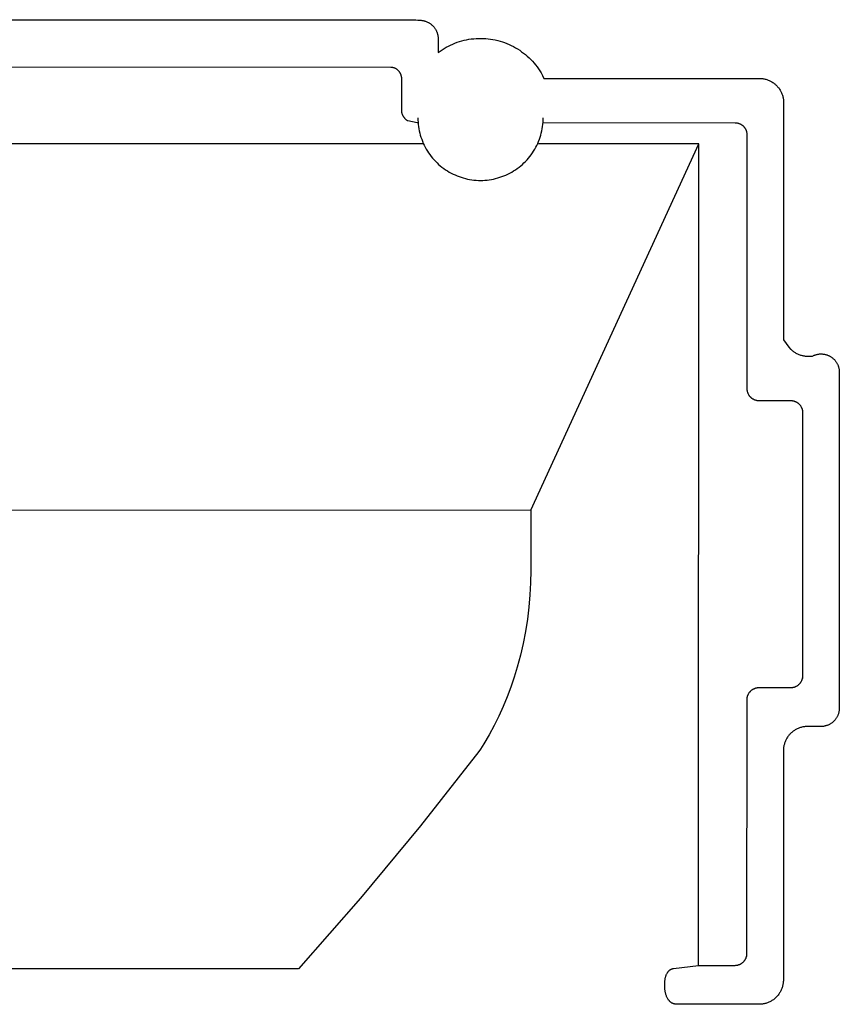
# Model space of a CAD drawing. Units: millimetres. Extents: x -787 to 769, y -368 to 537.
# Drawn here: x -730 to -696, y 415 to 455 of the extents above; entities that cross this region are included whole.
import ezdxf

# ---------------------------------------------------------------- set-up
doc = ezdxf.new("R2010")
doc.units = ezdxf.units.MM
doc.header["$MEASUREMENT"] = 0
doc.layers.add('Make2D$visible$lines', color=7, linetype='Continuous', true_color=0x000000)

msp = doc.modelspace()

# ---------------------------------------------------------------- linework, layer by layer
at = {"layer": 'Make2D$visible$lines', "color": 7, "true_color": 0xffffff}
for p, q in [((-746.238, 455.273), (-713.738, 455.263)), ((-713.738, 455.263), (-713.657, 455.262)), ((-713.657, 455.262), (-713.576, 455.259)), ((-713.576, 455.259), (-713.496, 455.253)), ((-713.496, 455.253), (-713.468, 455.252)), ((-713.468, 455.252), (-713.441, 455.249)), ((-713.441, 455.249), (-713.413, 455.246)), ((-713.413, 455.246), (-713.386, 455.241)), ((-713.386, 455.241), (-713.359, 455.236)), ((-713.359, 455.236), (-713.332, 455.23)), ((-713.332, 455.23), (-713.306, 455.223)), ((-713.306, 455.223), (-713.279, 455.215)), ((-713.279, 455.215), (-713.253, 455.207)), ((-713.253, 455.207), (-713.227, 455.197)), ((-713.227, 455.197), (-713.202, 455.187)), ((-713.202, 455.187), (-713.177, 455.175)), ((-713.177, 455.175), (-713.152, 455.163)), ((-713.152, 455.163), (-713.13, 455.152)), ((-713.13, 455.152), (-713.108, 455.139)), ((-713.108, 455.139), (-713.087, 455.126)), ((-713.087, 455.126), (-713.066, 455.112)), ((-713.066, 455.112), (-713.046, 455.098)), ((-713.046, 455.098), (-713.026, 455.083)), ((-713.026, 455.083), (-713.006, 455.067)), ((-713.006, 455.067), (-712.987, 455.051)), ((-712.987, 455.051), (-712.969, 455.034)), ((-712.969, 455.034), (-712.951, 455.016)), ((-712.951, 455.016), (-712.934, 454.998)), ((-712.934, 454.998), (-712.918, 454.979)), ((-712.918, 454.979), (-712.902, 454.96)), ((-712.902, 454.96), (-712.886, 454.94)), ((-712.886, 454.94), (-712.872, 454.919)), ((-712.872, 454.919), (-712.858, 454.898)), ((-712.858, 454.898), (-712.844, 454.877)), ((-712.844, 454.877), (-712.832, 454.855)), ((-712.832, 454.855), (-712.82, 454.832)), ((-712.82, 454.832), (-712.809, 454.81)), ((-712.809, 454.81), (-712.798, 454.787)), ((-712.798, 454.787), (-712.789, 454.763)), ((-712.789, 454.763), (-712.78, 454.739)), ((-712.78, 454.739), (-712.772, 454.715)), ((-712.772, 454.715), (-712.765, 454.691)), ((-712.765, 454.691), (-712.759, 454.666)), ((-712.759, 454.666), (-712.753, 454.642)), ((-712.753, 454.642), (-712.748, 454.617)), ((-712.748, 454.617), (-712.745, 454.592)), ((-712.745, 454.592), (-712.742, 454.567)), ((-712.742, 454.567), (-712.739, 454.541)), ((-712.739, 454.541), (-712.738, 454.516)), ((-712.738, 454.516), (-712.738, 454.491)), ((-712.738, 454.491), (-712.738, 453.918)), ((-711.95, 454.339), (-711.855, 454.371)), ((-711.855, 454.371), (-711.76, 454.399)), ((-711.76, 454.399), (-711.663, 454.423)), ((-711.663, 454.423), (-711.566, 454.445)), ((-711.566, 454.445), (-711.468, 454.463)), ((-711.468, 454.463), (-711.369, 454.478)), ((-711.369, 454.478), (-711.27, 454.489)), ((-711.27, 454.489), (-711.171, 454.497)), ((-711.171, 454.497), (-711.071, 454.501)), ((-711.071, 454.501), (-710.971, 454.502)), ((-710.971, 454.502), (-710.872, 454.5)), ((-710.872, 454.5), (-710.772, 454.494)), ((-710.772, 454.494), (-710.673, 454.485)), ((-710.673, 454.485), (-710.574, 454.472)), ((-710.574, 454.472), (-710.476, 454.456)), ((-710.476, 454.456), (-710.378, 454.437)), ((-710.378, 454.437), (-710.281, 454.414)), ((-710.281, 454.414), (-710.185, 454.388)), ((-710.185, 454.388), (-710.089, 454.359)), ((-710.089, 454.359), (-709.995, 454.326)), ((-712.738, 453.918), (-712.657, 453.976)), ((-712.657, 453.976), (-712.575, 454.032)), ((-712.575, 454.032), (-712.49, 454.085)), ((-712.49, 454.085), (-712.404, 454.135)), ((-712.404, 454.135), (-712.316, 454.182)), ((-712.316, 454.182), (-712.227, 454.226)), ((-712.227, 454.226), (-712.136, 454.267)), ((-712.136, 454.267), (-712.043, 454.305)), ((-712.043, 454.305), (-711.95, 454.339)), ((-709.995, 454.326), (-709.902, 454.29)), ((-709.902, 454.29), (-709.81, 454.252)), ((-709.81, 454.252), (-709.72, 454.209)), ((-709.72, 454.209), (-709.631, 454.164)), ((-709.631, 454.164), (-709.544, 454.116)), ((-709.544, 454.116), (-709.458, 454.065)), ((-709.458, 454.065), (-709.374, 454.011)), ((-709.374, 454.011), (-709.293, 453.954)), ((-709.293, 453.954), (-709.213, 453.894)), ((-709.213, 453.894), (-709.135, 453.832)), ((-709.135, 453.832), (-709.059, 453.767)), ((-709.059, 453.767), (-708.986, 453.699)), ((-708.986, 453.699), (-708.915, 453.629)), ((-708.915, 453.629), (-708.847, 453.557)), ((-708.847, 453.557), (-708.781, 453.482)), ((-714.692, 453.306), (-745.285, 453.316)), ((-714.677, 453.306), (-714.692, 453.306)), ((-714.662, 453.305), (-714.677, 453.306)), ((-714.647, 453.304), (-714.662, 453.305)), ((-714.632, 453.302), (-714.647, 453.304)), ((-714.617, 453.3), (-714.632, 453.302)), ((-714.602, 453.297), (-714.617, 453.3)), ((-714.588, 453.294), (-714.602, 453.297)), ((-714.573, 453.29), (-714.588, 453.294)), ((-714.559, 453.286), (-714.573, 453.29)), ((-714.544, 453.281), (-714.559, 453.286)), ((-714.53, 453.275), (-714.544, 453.281)), ((-714.516, 453.27), (-714.53, 453.275)), ((-714.501, 453.262), (-714.516, 453.27)), ((-714.487, 453.255), (-714.501, 453.262)), ((-714.472, 453.246), (-714.487, 453.255)), ((-714.458, 453.238), (-714.472, 453.246)), ((-714.444, 453.228), (-714.458, 453.238)), ((-714.431, 453.219), (-714.444, 453.228)), ((-714.418, 453.209), (-714.431, 453.219)), ((-714.405, 453.198), (-714.418, 453.209)), ((-714.393, 453.187), (-714.405, 453.198)), ((-714.381, 453.175), (-714.393, 453.187)), ((-714.369, 453.164), (-714.381, 453.175)), ((-714.358, 453.151), (-714.369, 453.164)), ((-714.347, 453.139), (-714.358, 453.151)), ((-714.337, 453.126), (-714.347, 453.139)), ((-714.327, 453.112), (-714.337, 453.126)), ((-708.781, 453.482), (-708.717, 453.405)), ((-708.717, 453.405), (-708.657, 453.326)), ((-708.657, 453.326), (-708.599, 453.245)), ((-708.599, 453.245), (-708.544, 453.162)), ((-708.544, 453.162), (-708.492, 453.077)), ((-714.318, 453.099), (-714.327, 453.112)), ((-714.309, 453.084), (-714.318, 453.099)), ((-714.3, 453.07), (-714.309, 453.084)), ((-714.292, 453.056), (-714.3, 453.07)), ((-714.285, 453.041), (-714.292, 453.056)), ((-714.278, 453.026), (-714.285, 453.041)), ((-714.272, 453.01), (-714.278, 453.026)), ((-714.266, 452.995), (-714.272, 453.01)), ((-714.261, 452.979), (-714.266, 452.995)), ((-714.256, 452.963), (-714.261, 452.979)), ((-714.252, 452.947), (-714.256, 452.963)), ((-714.248, 452.931), (-714.252, 452.947)), ((-714.245, 452.914), (-714.248, 452.931)), ((-714.242, 452.898), (-714.245, 452.914)), ((-714.24, 452.882), (-714.242, 452.898)), ((-714.239, 452.865), (-714.24, 452.882)), ((-714.238, 452.848), (-714.239, 452.865)), ((-714.239, 451.537), (-714.238, 452.832)), ((-714.238, 452.832), (-714.238, 452.848)), ((-708.492, 453.077), (-708.432, 452.966)), ((-708.432, 452.966), (-708.375, 452.854)), ((-708.375, 452.854), (-699.488, 452.851)), ((-699.488, 452.851), (-699.454, 452.85)), ((-699.454, 452.85), (-699.42, 452.849)), ((-699.42, 452.849), (-699.386, 452.846)), ((-699.386, 452.846), (-699.352, 452.842)), ((-699.352, 452.842), (-699.318, 452.836)), ((-699.318, 452.836), (-699.285, 452.83)), ((-699.285, 452.83), (-699.252, 452.823)), ((-699.252, 452.823), (-699.219, 452.814)), ((-699.219, 452.814), (-699.186, 452.804)), ((-699.186, 452.804), (-699.154, 452.793)), ((-699.154, 452.793), (-699.122, 452.781)), ((-699.122, 452.781), (-699.09, 452.768)), ((-699.09, 452.768), (-699.059, 452.754)), ((-699.059, 452.754), (-699.028, 452.739)), ((-699.028, 452.739), (-698.998, 452.723)), ((-698.998, 452.723), (-698.969, 452.706)), ((-698.969, 452.706), (-698.94, 452.688)), ((-698.94, 452.688), (-698.912, 452.669)), ((-698.912, 452.669), (-698.884, 452.648)), ((-698.884, 452.648), (-698.857, 452.627)), ((-698.857, 452.627), (-698.831, 452.605)), ((-698.831, 452.605), (-698.806, 452.583)), ((-698.806, 452.583), (-698.781, 452.559)), ((-698.781, 452.559), (-698.758, 452.535)), ((-698.758, 452.535), (-698.735, 452.509)), ((-698.735, 452.509), (-698.713, 452.483)), ((-698.713, 452.483), (-698.692, 452.457)), ((-698.692, 452.457), (-698.671, 452.429)), ((-698.671, 452.429), (-698.652, 452.401)), ((-698.652, 452.401), (-698.634, 452.372)), ((-698.634, 452.372), (-698.617, 452.343)), ((-698.617, 452.343), (-698.601, 452.313)), ((-698.601, 452.313), (-698.585, 452.283)), ((-698.585, 452.283), (-698.571, 452.252)), ((-698.571, 452.252), (-698.558, 452.22)), ((-698.558, 452.22), (-698.546, 452.188)), ((-698.546, 452.188), (-698.535, 452.156)), ((-698.535, 452.156), (-698.526, 452.123)), ((-698.526, 452.123), (-698.517, 452.091)), ((-698.517, 452.091), (-698.509, 452.057)), ((-698.509, 452.057), (-698.503, 452.024)), ((-698.503, 452.024), (-698.498, 451.99)), ((-698.498, 451.99), (-698.494, 451.956)), ((-698.494, 451.956), (-698.491, 451.923)), ((-698.491, 451.923), (-698.489, 451.889)), ((-714.238, 451.52), (-714.239, 451.537)), ((-714.237, 451.503), (-714.238, 451.52)), ((-714.236, 451.485), (-714.237, 451.503)), ((-698.489, 451.855), (-698.491, 442.068)), ((-698.489, 451.889), (-698.489, 451.855)), ((-714.234, 451.468), (-714.236, 451.485)), ((-714.231, 451.451), (-714.234, 451.468)), ((-714.228, 451.435), (-714.231, 451.451)), ((-714.224, 451.418), (-714.228, 451.435)), ((-714.22, 451.401), (-714.224, 451.418)), ((-714.215, 451.385), (-714.22, 451.401)), ((-714.21, 451.369), (-714.215, 451.385)), ((-714.204, 451.353), (-714.21, 451.369)), ((-714.197, 451.337), (-714.204, 451.353)), ((-714.19, 451.321), (-714.197, 451.337)), ((-714.182, 451.306), (-714.19, 451.321)), ((-714.174, 451.291), (-714.182, 451.306)), ((-714.166, 451.276), (-714.174, 451.291)), ((-714.156, 451.261), (-714.166, 451.276)), ((-714.147, 451.247), (-714.156, 451.261)), ((-714.137, 451.233), (-714.147, 451.247)), ((-714.126, 451.22), (-714.137, 451.233)), ((-714.115, 451.207), (-714.126, 451.22)), ((-714.104, 451.194), (-714.115, 451.207)), ((-714.092, 451.182), (-714.104, 451.194)), ((-714.079, 451.17), (-714.092, 451.182)), ((-714.067, 451.158), (-714.079, 451.17)), ((-714.054, 451.147), (-714.067, 451.158)), ((-714.04, 451.136), (-714.054, 451.147)), ((-714.026, 451.126), (-714.04, 451.136)), ((-714.012, 451.117), (-714.026, 451.126)), ((-713.998, 451.107), (-714.012, 451.117)), ((-713.983, 451.099), (-713.998, 451.107)), ((-713.595, 451.016), (-713.983, 451.099)), ((-713.574, 451.222), (-713.572, 451.132)), ((-713.572, 451.132), (-713.567, 451.042)), ((-708.41, 451.041), (-708.405, 451.131)), ((-708.405, 451.131), (-708.403, 451.221)), ((-713.565, 451.014), (-713.595, 451.016)), ((-713.567, 451.042), (-713.559, 450.953)), ((-713.559, 450.953), (-713.548, 450.863)), ((-713.548, 450.863), (-713.533, 450.774)), ((-713.533, 450.774), (-713.516, 450.686)), ((-713.516, 450.686), (-713.495, 450.598)), ((-708.462, 450.685), (-708.444, 450.773)), ((-708.444, 450.773), (-708.43, 450.862)), ((-708.43, 450.862), (-708.418, 450.951)), ((-708.418, 450.951), (-708.41, 451.041)), ((-700.485, 451.011), (-708.412, 451.015)), ((-700.468, 451.011), (-700.485, 451.011)), ((-700.451, 451.01), (-700.468, 451.011)), ((-700.434, 451.008), (-700.451, 451.01)), ((-700.417, 451.006), (-700.434, 451.008)), ((-700.401, 451.004), (-700.417, 451.006)), ((-700.384, 451), (-700.401, 451.004)), ((-700.367, 450.997), (-700.384, 451)), ((-700.351, 450.992), (-700.367, 450.997)), ((-700.335, 450.988), (-700.351, 450.992)), ((-700.319, 450.982), (-700.335, 450.988)), ((-700.303, 450.976), (-700.319, 450.982)), ((-700.287, 450.97), (-700.303, 450.976)), ((-700.272, 450.963), (-700.287, 450.97)), ((-700.257, 450.955), (-700.272, 450.963)), ((-700.242, 450.947), (-700.257, 450.955)), ((-700.227, 450.939), (-700.242, 450.947)), ((-700.213, 450.93), (-700.227, 450.939)), ((-700.199, 450.92), (-700.213, 450.93)), ((-700.185, 450.91), (-700.199, 450.92)), ((-700.172, 450.899), (-700.185, 450.91)), ((-700.159, 450.889), (-700.172, 450.899)), ((-700.146, 450.877), (-700.159, 450.889)), ((-700.134, 450.865), (-700.146, 450.877)), ((-700.122, 450.853), (-700.134, 450.865)), ((-700.111, 450.841), (-700.122, 450.853)), ((-700.1, 450.828), (-700.111, 450.841)), ((-700.09, 450.814), (-700.1, 450.828)), ((-700.08, 450.801), (-700.09, 450.814)), ((-700.07, 450.787), (-700.08, 450.801)), ((-700.061, 450.772), (-700.07, 450.787)), ((-700.052, 450.758), (-700.061, 450.772)), ((-700.044, 450.743), (-700.052, 450.758)), ((-700.037, 450.728), (-700.044, 450.743)), ((-700.03, 450.712), (-700.037, 450.728)), ((-700.023, 450.697), (-700.03, 450.712)), ((-700.017, 450.681), (-700.023, 450.697)), ((-713.495, 450.598), (-713.472, 450.512)), ((-713.472, 450.512), (-713.445, 450.426)), ((-713.445, 450.426), (-713.416, 450.341)), ((-713.416, 450.341), (-713.383, 450.257)), ((-708.595, 450.255), (-708.562, 450.339)), ((-708.562, 450.339), (-708.532, 450.424)), ((-708.532, 450.424), (-708.506, 450.51)), ((-708.506, 450.51), (-708.482, 450.597)), ((-708.482, 450.597), (-708.462, 450.685)), ((-700.012, 450.665), (-700.017, 450.681)), ((-700.007, 450.648), (-700.012, 450.665)), ((-700.003, 450.632), (-700.007, 450.648)), ((-699.999, 450.615), (-700.003, 450.632)), ((-699.996, 450.599), (-699.999, 450.615)), ((-699.993, 450.582), (-699.996, 450.599)), ((-699.991, 450.565), (-699.993, 450.582)), ((-699.992, 440.054), (-699.989, 450.515)), ((-699.99, 450.548), (-699.991, 450.565)), ((-699.989, 450.531), (-699.99, 450.548)), ((-699.989, 450.515), (-699.989, 450.531)), ((-713.345, 450.151), (-746.633, 450.161)), ((-713.383, 450.257), (-713.348, 450.174)), ((-713.348, 450.174), (-713.31, 450.092)), ((-713.31, 450.092), (-713.269, 450.012)), ((-713.269, 450.012), (-713.225, 449.934)), ((-713.225, 449.934), (-713.178, 449.857)), ((-708.914, 435.051), (-701.989, 450.148)), ((-708.8, 449.855), (-708.753, 449.932)), ((-708.753, 449.932), (-708.709, 450.011)), ((-708.709, 450.011), (-708.668, 450.091)), ((-708.668, 450.091), (-708.63, 450.172)), ((-708.567, 450.15), (-708.641, 450.145)), ((-708.63, 450.172), (-708.595, 450.255)), ((-701.989, 450.148), (-708.567, 450.15)), ((-701.999, 416.277), (-701.989, 450.148)), ((-713.178, 449.857), (-713.129, 449.781)), ((-713.129, 449.781), (-713.077, 449.707)), ((-713.077, 449.707), (-713.023, 449.636)), ((-713.023, 449.636), (-712.966, 449.566)), ((-712.966, 449.566), (-712.907, 449.498)), ((-712.907, 449.498), (-712.845, 449.432)), ((-709.133, 449.431), (-709.071, 449.497)), ((-709.071, 449.497), (-709.012, 449.565)), ((-709.012, 449.565), (-708.955, 449.634)), ((-708.955, 449.634), (-708.901, 449.706)), ((-708.901, 449.706), (-708.849, 449.78)), ((-708.849, 449.78), (-708.8, 449.855)), ((-712.845, 449.432), (-712.782, 449.369)), ((-712.782, 449.369), (-712.716, 449.307)), ((-712.716, 449.307), (-712.648, 449.248)), ((-712.648, 449.248), (-712.578, 449.192)), ((-712.578, 449.192), (-712.506, 449.138)), ((-712.506, 449.138), (-712.432, 449.086)), ((-712.432, 449.086), (-712.356, 449.037)), ((-709.622, 449.036), (-709.547, 449.085)), ((-709.547, 449.085), (-709.473, 449.137)), ((-709.473, 449.137), (-709.401, 449.191)), ((-709.401, 449.191), (-709.331, 449.247)), ((-709.331, 449.247), (-709.263, 449.306)), ((-709.263, 449.306), (-709.197, 449.368)), ((-709.197, 449.368), (-709.133, 449.431)), ((-712.356, 449.037), (-712.279, 448.991)), ((-712.279, 448.991), (-712.2, 448.947)), ((-712.2, 448.947), (-712.12, 448.907)), ((-712.12, 448.907), (-712.038, 448.869)), ((-712.038, 448.869), (-711.956, 448.834)), ((-711.956, 448.834), (-711.872, 448.801)), ((-711.872, 448.801), (-711.786, 448.772)), ((-711.786, 448.772), (-711.7, 448.746)), ((-711.7, 448.746), (-711.613, 448.723)), ((-711.613, 448.723), (-711.526, 448.702)), ((-711.526, 448.702), (-711.437, 448.685)), ((-711.437, 448.685), (-711.348, 448.671)), ((-711.348, 448.671), (-711.259, 448.66)), ((-711.259, 448.66), (-711.169, 448.652)), ((-710.809, 448.652), (-710.72, 448.66)), ((-710.72, 448.66), (-710.63, 448.671)), ((-710.63, 448.671), (-710.542, 448.685)), ((-710.542, 448.685), (-710.453, 448.702)), ((-710.453, 448.702), (-710.365, 448.722)), ((-710.365, 448.722), (-710.278, 448.745)), ((-710.278, 448.745), (-710.192, 448.772)), ((-710.192, 448.772), (-710.107, 448.801)), ((-710.107, 448.801), (-710.023, 448.833)), ((-710.023, 448.833), (-709.94, 448.868)), ((-709.94, 448.868), (-709.859, 448.906)), ((-709.859, 448.906), (-709.778, 448.947)), ((-709.778, 448.947), (-709.699, 448.99)), ((-709.699, 448.99), (-709.622, 449.036)), ((-711.169, 448.652), (-711.079, 448.648)), ((-711.079, 448.648), (-710.989, 448.646)), ((-710.989, 448.646), (-710.899, 448.647)), ((-710.899, 448.647), (-710.809, 448.652)), ((-698.491, 442.068), (-698.268, 441.765)), ((-698.268, 441.765), (-698.199, 441.691)), ((-698.199, 441.691), (-698.174, 441.667)), ((-698.174, 441.667), (-698.149, 441.644)), ((-698.149, 441.644), (-698.123, 441.622)), ((-698.123, 441.622), (-698.096, 441.601)), ((-698.096, 441.601), (-698.068, 441.581)), ((-698.068, 441.581), (-698.04, 441.562)), ((-698.04, 441.562), (-698.011, 441.544)), ((-698.011, 441.544), (-697.982, 441.527)), ((-697.982, 441.527), (-697.952, 441.51)), ((-697.952, 441.51), (-697.921, 441.495)), ((-697.921, 441.495), (-697.89, 441.481)), ((-697.89, 441.481), (-697.858, 441.468)), ((-697.858, 441.468), (-697.826, 441.456)), ((-697.826, 441.456), (-697.794, 441.445)), ((-697.794, 441.445), (-697.761, 441.436)), ((-697.761, 441.436), (-697.728, 441.427)), ((-697.728, 441.427), (-697.695, 441.419)), ((-697.695, 441.419), (-697.662, 441.413)), ((-697.662, 441.413), (-697.628, 441.408)), ((-697.628, 441.408), (-697.594, 441.404)), ((-697.594, 441.404), (-697.56, 441.401)), ((-697.56, 441.401), (-697.526, 441.399)), ((-697.526, 441.399), (-697.492, 441.399)), ((-697.492, 441.399), (-697.3, 441.398)), ((-697.3, 441.398), (-697.277, 441.41)), ((-697.277, 441.41), (-697.254, 441.422)), ((-697.254, 441.422), (-697.23, 441.432)), ((-697.23, 441.432), (-697.206, 441.441)), ((-697.206, 441.441), (-697.181, 441.45)), ((-697.181, 441.45), (-697.157, 441.458)), ((-697.157, 441.458), (-697.132, 441.465)), ((-697.132, 441.465), (-697.107, 441.471)), ((-697.107, 441.471), (-697.081, 441.476)), ((-697.081, 441.476), (-697.056, 441.48)), ((-697.056, 441.48), (-697.03, 441.484)), ((-697.03, 441.484), (-697.005, 441.487)), ((-697.005, 441.487), (-696.979, 441.488)), ((-696.979, 441.488), (-696.953, 441.489)), ((-696.953, 441.489), (-696.927, 441.489)), ((-696.927, 441.489), (-696.901, 441.488)), ((-696.901, 441.488), (-696.875, 441.486)), ((-696.875, 441.486), (-696.85, 441.483)), ((-696.85, 441.483), (-696.824, 441.48)), ((-696.824, 441.48), (-696.799, 441.475)), ((-696.799, 441.475), (-696.773, 441.47)), ((-696.773, 441.47), (-696.748, 441.464)), ((-696.748, 441.464), (-696.723, 441.457)), ((-696.723, 441.457), (-696.699, 441.449)), ((-696.699, 441.449), (-696.675, 441.44)), ((-696.675, 441.44), (-696.651, 441.43)), ((-696.651, 441.43), (-696.627, 441.42)), ((-696.627, 441.42), (-696.604, 441.408)), ((-696.604, 441.408), (-696.581, 441.396)), ((-696.581, 441.396), (-696.558, 441.383)), ((-696.558, 441.383), (-696.536, 441.37)), ((-696.536, 441.37), (-696.515, 441.355)), ((-696.515, 441.355), (-696.494, 441.34)), ((-696.494, 441.34), (-696.473, 441.325)), ((-696.473, 441.325), (-696.453, 441.308)), ((-696.453, 441.308), (-696.434, 441.291)), ((-696.434, 441.291), (-696.415, 441.273)), ((-696.415, 441.273), (-696.397, 441.255)), ((-696.397, 441.255), (-696.38, 441.236)), ((-696.38, 441.236), (-696.363, 441.216)), ((-696.363, 441.216), (-696.347, 441.196)), ((-696.347, 441.196), (-696.332, 441.175)), ((-696.332, 441.175), (-696.317, 441.154)), ((-696.317, 441.154), (-696.303, 441.132)), ((-696.303, 441.132), (-696.29, 441.109)), ((-696.29, 441.109), (-696.278, 441.087)), ((-696.278, 441.087), (-696.266, 441.064)), ((-696.266, 441.064), (-696.255, 441.04)), ((-696.255, 441.04), (-696.245, 441.016)), ((-696.245, 441.016), (-696.236, 440.992)), ((-696.236, 440.992), (-696.228, 440.968)), ((-696.228, 440.968), (-696.22, 440.943)), ((-696.22, 440.943), (-696.214, 440.918)), ((-696.214, 440.918), (-696.208, 440.893)), ((-696.208, 440.893), (-696.203, 440.867)), ((-696.203, 440.867), (-696.199, 440.842)), ((-696.199, 440.842), (-696.196, 440.816)), ((-696.196, 440.816), (-696.194, 440.79)), ((-696.192, 440.739), (-696.196, 426.876)), ((-696.194, 440.79), (-696.192, 440.764)), ((-696.192, 440.764), (-696.192, 440.739)), ((-699.992, 440.037), (-699.992, 440.054)), ((-699.991, 440.02), (-699.992, 440.037)), ((-699.989, 440.003), (-699.991, 440.02)), ((-699.987, 439.986), (-699.989, 440.003)), ((-699.985, 439.97), (-699.987, 439.986)), ((-699.982, 439.953), (-699.985, 439.97)), ((-699.978, 439.936), (-699.982, 439.953)), ((-699.974, 439.92), (-699.978, 439.936)), ((-699.969, 439.903), (-699.974, 439.92)), ((-699.963, 439.887), (-699.969, 439.903)), ((-699.957, 439.871), (-699.963, 439.887)), ((-699.951, 439.855), (-699.957, 439.871)), ((-699.944, 439.84), (-699.951, 439.855)), ((-699.936, 439.824), (-699.944, 439.84)), ((-699.928, 439.809), (-699.936, 439.824)), ((-699.919, 439.795), (-699.928, 439.809)), ((-699.91, 439.78), (-699.919, 439.795)), ((-699.901, 439.766), (-699.91, 439.78)), ((-699.891, 439.752), (-699.901, 439.766)), ((-699.88, 439.739), (-699.891, 439.752)), ((-699.869, 439.726), (-699.88, 439.739)), ((-699.858, 439.713), (-699.869, 439.726)), ((-699.846, 439.701), (-699.858, 439.713)), ((-699.833, 439.689), (-699.846, 439.701)), ((-699.821, 439.678), (-699.833, 439.689)), ((-699.808, 439.667), (-699.821, 439.678)), ((-699.794, 439.656), (-699.808, 439.667)), ((-699.781, 439.646), (-699.794, 439.656)), ((-699.766, 439.636), (-699.781, 439.646)), ((-699.752, 439.627), (-699.766, 439.636)), ((-699.737, 439.619), (-699.752, 439.627)), ((-699.722, 439.61), (-699.737, 439.619)), ((-699.707, 439.603), (-699.722, 439.61)), ((-699.691, 439.596), (-699.707, 439.603)), ((-699.676, 439.589), (-699.691, 439.596)), ((-699.66, 439.583), (-699.676, 439.589)), ((-699.643, 439.578), (-699.66, 439.583)), ((-699.627, 439.573), (-699.643, 439.578)), ((-699.611, 439.569), (-699.627, 439.573)), ((-699.594, 439.565), (-699.611, 439.569)), ((-699.577, 439.562), (-699.594, 439.565)), ((-699.56, 439.559), (-699.577, 439.562)), ((-699.543, 439.557), (-699.56, 439.559)), ((-699.526, 439.555), (-699.543, 439.557)), ((-699.509, 439.555), (-699.526, 439.555)), ((-699.492, 439.554), (-699.509, 439.555)), ((-698.188, 439.554), (-699.492, 439.554)), ((-698.171, 439.554), (-698.188, 439.554)), ((-698.154, 439.553), (-698.171, 439.554)), ((-698.138, 439.551), (-698.154, 439.553)), ((-698.121, 439.549), (-698.138, 439.551)), ((-698.104, 439.547), (-698.121, 439.549)), ((-698.087, 439.544), (-698.104, 439.547)), ((-698.071, 439.54), (-698.087, 439.544)), ((-698.054, 439.536), (-698.071, 439.54)), ((-698.038, 439.531), (-698.054, 439.536)), ((-698.022, 439.525), (-698.038, 439.531)), ((-698.006, 439.519), (-698.022, 439.525)), ((-697.991, 439.513), (-698.006, 439.519)), ((-697.975, 439.506), (-697.991, 439.513)), ((-697.96, 439.498), (-697.975, 439.506)), ((-697.945, 439.49), (-697.96, 439.498)), ((-697.931, 439.482), (-697.945, 439.49)), ((-697.916, 439.473), (-697.931, 439.482)), ((-697.902, 439.463), (-697.916, 439.473)), ((-697.889, 439.453), (-697.902, 439.463)), ((-697.875, 439.443), (-697.889, 439.453)), ((-697.862, 439.432), (-697.875, 439.443)), ((-697.85, 439.42), (-697.862, 439.432)), ((-697.838, 439.409), (-697.85, 439.42)), ((-697.826, 439.396), (-697.838, 439.409)), ((-697.814, 439.384), (-697.826, 439.396)), ((-697.803, 439.371), (-697.814, 439.384)), ((-697.793, 439.357), (-697.803, 439.371)), ((-697.783, 439.344), (-697.793, 439.357)), ((-697.773, 439.33), (-697.783, 439.344)), ((-697.764, 439.315), (-697.773, 439.33)), ((-697.756, 439.301), (-697.764, 439.315)), ((-697.748, 439.286), (-697.756, 439.301)), ((-697.74, 439.271), (-697.748, 439.286)), ((-697.733, 439.255), (-697.74, 439.271)), ((-697.727, 439.24), (-697.733, 439.255)), ((-697.721, 439.224), (-697.727, 439.24)), ((-697.716, 439.208), (-697.721, 439.224)), ((-697.711, 439.191), (-697.716, 439.208)), ((-697.706, 439.175), (-697.711, 439.191)), ((-697.703, 439.159), (-697.706, 439.175)), ((-697.7, 439.142), (-697.703, 439.159)), ((-697.697, 439.125), (-697.7, 439.142)), ((-697.695, 439.108), (-697.697, 439.125)), ((-697.696, 428.099), (-697.692, 439.058)), ((-697.693, 439.091), (-697.695, 439.108)), ((-697.693, 439.075), (-697.693, 439.091)), ((-697.692, 439.058), (-697.693, 439.075)), ((-751.073, 435.064), (-708.914, 435.051)), ((-708.914, 435.051), (-708.914, 432.561)), ((-708.914, 432.561), (-708.925, 432.056)), ((-708.925, 432.056), (-708.952, 431.552)), ((-708.952, 431.552), (-708.997, 431.049)), ((-708.997, 431.049), (-709.058, 430.549)), ((-709.058, 430.549), (-709.137, 430.05)), ((-709.137, 430.05), (-709.232, 429.554)), ((-709.232, 429.554), (-709.344, 429.062)), ((-709.344, 429.062), (-709.473, 428.574)), ((-709.473, 428.574), (-709.597, 428.16)), ((-709.597, 428.16), (-709.735, 427.751)), ((-697.787, 427.943), (-697.777, 427.958)), ((-697.777, 427.958), (-697.768, 427.972)), ((-697.768, 427.972), (-697.759, 427.987)), ((-697.759, 427.987), (-697.751, 428.002)), ((-697.751, 428.002), (-697.744, 428.018)), ((-697.744, 428.018), (-697.737, 428.033)), ((-697.737, 428.033), (-697.73, 428.049)), ((-697.73, 428.049), (-697.724, 428.065)), ((-697.724, 428.065), (-697.719, 428.081)), ((-697.719, 428.081), (-697.714, 428.098)), ((-697.714, 428.098), (-697.709, 428.114)), ((-697.709, 428.114), (-697.706, 428.131)), ((-697.706, 428.131), (-697.703, 428.148)), ((-697.703, 428.148), (-697.7, 428.165)), ((-697.7, 428.165), (-697.698, 428.182)), ((-709.735, 427.751), (-709.888, 427.346)), ((-699.894, 427.536), (-699.884, 427.549)), ((-699.884, 427.549), (-699.873, 427.562)), ((-699.873, 427.562), (-699.861, 427.575)), ((-699.861, 427.575), (-699.849, 427.587)), ((-699.849, 427.587), (-699.837, 427.599)), ((-699.837, 427.599), (-699.824, 427.61)), ((-699.824, 427.61), (-699.811, 427.621)), ((-699.811, 427.621), (-699.798, 427.632)), ((-699.798, 427.632), (-699.784, 427.642)), ((-699.784, 427.642), (-699.77, 427.651)), ((-699.77, 427.651), (-699.756, 427.66)), ((-699.756, 427.66), (-699.741, 427.669)), ((-699.741, 427.669), (-699.726, 427.677)), ((-699.726, 427.677), (-699.71, 427.684)), ((-699.71, 427.684), (-699.695, 427.691)), ((-699.695, 427.691), (-699.679, 427.698)), ((-699.679, 427.698), (-699.663, 427.704)), ((-699.663, 427.704), (-699.647, 427.709)), ((-699.647, 427.709), (-699.631, 427.714)), ((-699.631, 427.714), (-699.614, 427.718)), ((-699.614, 427.718), (-699.598, 427.722)), ((-699.598, 427.722), (-699.581, 427.725)), ((-699.581, 427.725), (-699.564, 427.728)), ((-699.564, 427.728), (-699.547, 427.73)), ((-699.547, 427.73), (-699.53, 427.731)), ((-699.53, 427.731), (-699.513, 427.732)), ((-699.513, 427.732), (-699.496, 427.733)), ((-699.496, 427.733), (-698.196, 427.732)), ((-698.196, 427.732), (-698.179, 427.732)), ((-698.179, 427.732), (-698.162, 427.733)), ((-698.162, 427.733), (-698.145, 427.735)), ((-698.145, 427.735), (-698.128, 427.737)), ((-698.128, 427.737), (-698.111, 427.739)), ((-698.111, 427.739), (-698.094, 427.743)), ((-698.094, 427.743), (-698.078, 427.746)), ((-698.078, 427.746), (-698.061, 427.751)), ((-698.061, 427.751), (-698.045, 427.755)), ((-698.045, 427.755), (-698.028, 427.761)), ((-698.028, 427.761), (-698.012, 427.767)), ((-698.012, 427.767), (-697.997, 427.773)), ((-697.997, 427.773), (-697.981, 427.78)), ((-697.981, 427.78), (-697.966, 427.788)), ((-697.966, 427.788), (-697.951, 427.796)), ((-697.951, 427.796), (-697.936, 427.805)), ((-697.936, 427.805), (-697.922, 427.814)), ((-697.922, 427.814), (-697.908, 427.823)), ((-697.908, 427.823), (-697.894, 427.833)), ((-697.894, 427.833), (-697.88, 427.844)), ((-697.88, 427.844), (-697.867, 427.855)), ((-697.867, 427.855), (-697.855, 427.866)), ((-697.855, 427.866), (-697.842, 427.878)), ((-697.842, 427.878), (-697.83, 427.89)), ((-697.83, 427.89), (-697.819, 427.903)), ((-697.819, 427.903), (-697.808, 427.916)), ((-697.808, 427.916), (-697.797, 427.93)), ((-697.797, 427.93), (-697.787, 427.943)), ((-709.888, 427.346), (-710.053, 426.947)), ((-699.999, 416.644), (-699.996, 427.235)), ((-699.996, 427.252), (-699.995, 427.269)), ((-699.996, 427.235), (-699.996, 427.252)), ((-699.995, 427.269), (-699.993, 427.286)), ((-699.993, 427.286), (-699.991, 427.303)), ((-699.991, 427.303), (-699.989, 427.319)), ((-699.989, 427.319), (-699.986, 427.336)), ((-699.986, 427.336), (-699.982, 427.353)), ((-699.982, 427.353), (-699.977, 427.369)), ((-699.977, 427.369), (-699.973, 427.385)), ((-699.973, 427.385), (-699.967, 427.402)), ((-699.967, 427.402), (-699.961, 427.417)), ((-699.961, 427.417), (-699.955, 427.433)), ((-699.955, 427.433), (-699.947, 427.449)), ((-699.947, 427.449), (-699.94, 427.464)), ((-699.94, 427.464), (-699.932, 427.479)), ((-699.932, 427.479), (-699.923, 427.494)), ((-699.923, 427.494), (-699.914, 427.508)), ((-699.914, 427.508), (-699.904, 427.522)), ((-699.904, 427.522), (-699.894, 427.536)), ((-710.053, 426.947), (-710.233, 426.553)), ((-696.207, 426.748), (-696.212, 426.723)), ((-696.203, 426.773), (-696.207, 426.748)), ((-696.2, 426.799), (-696.203, 426.773)), ((-696.198, 426.824), (-696.2, 426.799)), ((-696.197, 426.85), (-696.198, 426.824)), ((-696.196, 426.876), (-696.197, 426.85)), ((-710.233, 426.553), (-710.425, 426.166)), ((-696.434, 426.327), (-696.453, 426.31)), ((-696.416, 426.345), (-696.434, 426.327)), ((-696.398, 426.364), (-696.416, 426.345)), ((-696.381, 426.383), (-696.398, 426.364)), ((-696.364, 426.402), (-696.381, 426.383)), ((-696.349, 426.422), (-696.364, 426.402)), ((-696.333, 426.443), (-696.349, 426.422)), ((-696.319, 426.464), (-696.333, 426.443)), ((-696.305, 426.486), (-696.319, 426.464)), ((-696.292, 426.508), (-696.305, 426.486)), ((-696.28, 426.53), (-696.292, 426.508)), ((-696.269, 426.553), (-696.28, 426.53)), ((-696.258, 426.577), (-696.269, 426.553)), ((-696.248, 426.6), (-696.258, 426.577)), ((-696.239, 426.624), (-696.248, 426.6)), ((-696.231, 426.649), (-696.239, 426.624)), ((-696.224, 426.673), (-696.231, 426.649)), ((-696.217, 426.698), (-696.224, 426.673)), ((-696.212, 426.723), (-696.217, 426.698)), ((-710.425, 426.166), (-710.631, 425.786)), ((-698.1, 425.927), (-698.127, 425.906)), ((-698.073, 425.947), (-698.1, 425.927)), ((-698.044, 425.966), (-698.073, 425.947)), ((-698.015, 425.984), (-698.044, 425.966)), ((-697.986, 426.001), (-698.015, 425.984)), ((-697.956, 426.017), (-697.986, 426.001)), ((-697.925, 426.032), (-697.956, 426.017)), ((-697.894, 426.046), (-697.925, 426.032)), ((-697.863, 426.059), (-697.894, 426.046)), ((-697.831, 426.07), (-697.863, 426.059)), ((-697.798, 426.081), (-697.831, 426.07)), ((-697.766, 426.091), (-697.798, 426.081)), ((-697.733, 426.099), (-697.766, 426.091)), ((-697.699, 426.106), (-697.733, 426.099)), ((-697.666, 426.113), (-697.699, 426.106)), ((-697.632, 426.118), (-697.666, 426.113)), ((-697.598, 426.121), (-697.632, 426.118)), ((-697.564, 426.124), (-697.598, 426.121)), ((-697.53, 426.126), (-697.564, 426.124)), ((-697.496, 426.126), (-697.53, 426.126)), ((-696.946, 426.126), (-697.496, 426.126)), ((-696.921, 426.126), (-696.946, 426.126)), ((-696.895, 426.127), (-696.921, 426.126)), ((-696.87, 426.13), (-696.895, 426.127)), ((-696.844, 426.133), (-696.87, 426.13)), ((-696.819, 426.137), (-696.844, 426.133)), ((-696.794, 426.141), (-696.819, 426.137)), ((-696.769, 426.147), (-696.794, 426.141)), ((-696.744, 426.154), (-696.769, 426.147)), ((-696.719, 426.161), (-696.744, 426.154)), ((-696.695, 426.169), (-696.719, 426.161)), ((-696.671, 426.178), (-696.695, 426.169)), ((-696.647, 426.188), (-696.671, 426.178)), ((-696.624, 426.198), (-696.647, 426.188)), ((-696.601, 426.21), (-696.624, 426.198)), ((-696.579, 426.222), (-696.601, 426.21)), ((-696.557, 426.235), (-696.579, 426.222)), ((-696.535, 426.248), (-696.557, 426.235)), ((-696.514, 426.263), (-696.535, 426.248)), ((-696.493, 426.278), (-696.514, 426.263)), ((-696.473, 426.294), (-696.493, 426.278)), ((-696.453, 426.31), (-696.473, 426.294)), ((-710.631, 425.786), (-710.849, 425.413)), ((-698.414, 425.53), (-698.427, 425.499)), ((-698.399, 425.561), (-698.414, 425.53)), ((-698.384, 425.592), (-698.399, 425.561)), ((-698.368, 425.622), (-698.384, 425.592)), ((-698.351, 425.651), (-698.368, 425.622)), ((-698.332, 425.68), (-698.351, 425.651)), ((-698.313, 425.708), (-698.332, 425.68)), ((-698.293, 425.735), (-698.313, 425.708)), ((-698.272, 425.762), (-698.293, 425.735)), ((-698.25, 425.788), (-698.272, 425.762)), ((-698.227, 425.813), (-698.25, 425.788)), ((-698.203, 425.838), (-698.227, 425.813)), ((-698.179, 425.861), (-698.203, 425.838)), ((-698.153, 425.884), (-698.179, 425.861)), ((-698.127, 425.906), (-698.153, 425.884)), ((-710.99, 425.196), (-711.064, 425.09)), ((-710.918, 425.303), (-710.99, 425.196)), ((-710.849, 425.413), (-710.918, 425.303)), ((-698.497, 425.133), (-698.5, 415.669)), ((-698.496, 425.167), (-698.497, 425.133)), ((-698.494, 425.201), (-698.496, 425.167)), ((-698.491, 425.235), (-698.494, 425.201)), ((-698.487, 425.269), (-698.491, 425.235)), ((-698.482, 425.302), (-698.487, 425.269)), ((-698.476, 425.336), (-698.482, 425.302)), ((-698.468, 425.369), (-698.476, 425.336)), ((-698.459, 425.402), (-698.468, 425.369)), ((-698.45, 425.435), (-698.459, 425.402)), ((-698.439, 425.467), (-698.45, 425.435)), ((-698.427, 425.499), (-698.439, 425.467)), ((-711.064, 425.09), (-713.458, 422.033)), ((-713.458, 422.033), (-715.937, 419.044)), ((-715.937, 419.044), (-718.499, 416.127)), ((-700.04, 416.578), (-700.034, 416.593)), ((-700.034, 416.593), (-700.028, 416.61)), ((-700.028, 416.61), (-700.022, 416.626)), ((-700.022, 416.626), (-700.017, 416.642)), ((-700.017, 416.642), (-700.013, 416.659)), ((-700.013, 416.659), (-700.009, 416.676)), ((-700.009, 416.676), (-700.006, 416.693)), ((-700.006, 416.693), (-700.004, 416.71)), ((-700.004, 416.71), (-700.002, 416.727)), ((-703.037, 416.147), (-701.999, 416.277)), ((-701.999, 416.277), (-700.499, 416.277)), ((-700.499, 416.277), (-700.482, 416.277)), ((-700.482, 416.277), (-700.465, 416.278)), ((-700.465, 416.278), (-700.448, 416.279)), ((-700.448, 416.279), (-700.431, 416.281)), ((-700.431, 416.281), (-700.414, 416.284)), ((-700.414, 416.284), (-700.398, 416.287)), ((-700.398, 416.287), (-700.381, 416.291)), ((-700.381, 416.291), (-700.365, 416.295)), ((-700.365, 416.295), (-700.348, 416.3)), ((-700.348, 416.3), (-700.332, 416.305)), ((-700.332, 416.305), (-700.316, 416.311)), ((-700.316, 416.311), (-700.3, 416.318)), ((-700.3, 416.318), (-700.285, 416.325)), ((-700.285, 416.325), (-700.269, 416.332)), ((-700.269, 416.332), (-700.254, 416.34)), ((-700.254, 416.34), (-700.24, 416.349)), ((-700.24, 416.349), (-700.225, 416.358)), ((-700.225, 416.358), (-700.211, 416.368)), ((-700.211, 416.368), (-700.197, 416.378)), ((-700.197, 416.378), (-700.184, 416.388)), ((-700.184, 416.388), (-700.171, 416.399)), ((-700.171, 416.399), (-700.158, 416.411)), ((-700.158, 416.411), (-700.146, 416.422)), ((-700.146, 416.422), (-700.134, 416.435)), ((-700.134, 416.435), (-700.122, 416.448)), ((-700.122, 416.448), (-700.111, 416.461)), ((-700.111, 416.461), (-700.101, 416.474)), ((-700.101, 416.474), (-700.09, 416.488)), ((-700.09, 416.488), (-700.081, 416.502)), ((-700.081, 416.502), (-700.072, 416.517)), ((-700.072, 416.517), (-700.063, 416.531)), ((-700.063, 416.531), (-700.055, 416.547)), ((-700.055, 416.547), (-700.047, 416.562)), ((-700.047, 416.562), (-700.04, 416.578)), ((-718.499, 416.127), (-741.499, 416.134)), ((-703.37, 415.748), (-703.364, 415.772)), ((-703.364, 415.772), (-703.358, 415.795)), ((-703.358, 415.795), (-703.352, 415.818)), ((-703.352, 415.818), (-703.344, 415.84)), ((-703.344, 415.84), (-703.336, 415.863)), ((-703.336, 415.863), (-703.326, 415.885)), ((-703.326, 415.885), (-703.316, 415.907)), ((-703.316, 415.907), (-703.306, 415.928)), ((-703.306, 415.928), (-703.294, 415.949)), ((-703.294, 415.949), (-703.282, 415.97)), ((-703.282, 415.97), (-703.276, 415.98)), ((-703.276, 415.98), (-703.27, 415.991)), ((-703.27, 415.991), (-703.263, 416.001)), ((-703.263, 416.001), (-703.256, 416.01)), ((-703.256, 416.01), (-703.249, 416.02)), ((-703.249, 416.02), (-703.241, 416.029)), ((-703.241, 416.029), (-703.233, 416.038)), ((-703.233, 416.038), (-703.225, 416.047)), ((-703.225, 416.047), (-703.216, 416.055)), ((-703.216, 416.055), (-703.207, 416.063)), ((-703.207, 416.063), (-703.198, 416.071)), ((-703.198, 416.071), (-703.189, 416.078)), ((-703.189, 416.078), (-703.179, 416.086)), ((-703.179, 416.086), (-703.17, 416.092)), ((-703.17, 416.092), (-703.159, 416.099)), ((-703.159, 416.099), (-703.149, 416.105)), ((-703.149, 416.105), (-703.139, 416.111)), ((-703.139, 416.111), (-703.128, 416.116)), ((-703.128, 416.116), (-703.117, 416.122)), ((-703.117, 416.122), (-703.106, 416.126)), ((-703.106, 416.126), (-703.095, 416.131)), ((-703.095, 416.131), (-703.084, 416.135)), ((-703.084, 416.135), (-703.072, 416.138)), ((-703.072, 416.138), (-703.061, 416.141)), ((-703.061, 416.141), (-703.049, 416.144)), ((-703.049, 416.144), (-703.037, 416.147)), ((-703.384, 415.605), (-703.383, 415.629)), ((-703.384, 415.356), (-703.384, 415.605)), ((-703.383, 415.629), (-703.382, 415.653)), ((-703.382, 415.653), (-703.38, 415.677)), ((-703.38, 415.677), (-703.378, 415.701)), ((-703.378, 415.701), (-703.374, 415.725)), ((-703.374, 415.725), (-703.37, 415.748)), ((-698.539, 415.394), (-698.549, 415.36)), ((-698.529, 415.427), (-698.539, 415.394)), ((-698.522, 415.461), (-698.529, 415.427)), ((-698.515, 415.496), (-698.522, 415.461)), ((-698.509, 415.53), (-698.515, 415.496)), ((-698.505, 415.565), (-698.509, 415.53)), ((-698.502, 415.599), (-698.505, 415.565)), ((-698.5, 415.634), (-698.502, 415.599)), ((-698.5, 415.669), (-698.5, 415.634)), ((-703.384, 415.328), (-703.384, 415.356)), ((-703.383, 415.299), (-703.384, 415.328)), ((-703.382, 415.271), (-703.383, 415.299)), ((-703.379, 415.242), (-703.382, 415.271)), ((-703.376, 415.214), (-703.379, 415.242)), ((-703.371, 415.186), (-703.376, 415.214)), ((-703.366, 415.158), (-703.371, 415.186)), ((-703.36, 415.13), (-703.366, 415.158)), ((-703.353, 415.103), (-703.36, 415.13)), ((-703.344, 415.076), (-703.353, 415.103)), ((-703.335, 415.049), (-703.344, 415.076)), ((-703.325, 415.022), (-703.335, 415.049)), ((-703.315, 414.996), (-703.325, 415.022)), ((-703.303, 414.97), (-703.315, 414.996)), ((-703.29, 414.944), (-703.303, 414.97)), ((-698.781, 414.975), (-698.805, 414.95)), ((-698.757, 415.001), (-698.781, 414.975)), ((-698.734, 415.027), (-698.757, 415.001)), ((-698.712, 415.054), (-698.734, 415.027)), ((-698.691, 415.082), (-698.712, 415.054)), ((-698.671, 415.11), (-698.691, 415.082)), ((-698.652, 415.14), (-698.671, 415.11)), ((-698.634, 415.169), (-698.652, 415.14)), ((-698.617, 415.2), (-698.634, 415.169)), ((-698.601, 415.231), (-698.617, 415.2)), ((-698.586, 415.263), (-698.601, 415.231)), ((-698.573, 415.295), (-698.586, 415.263)), ((-698.56, 415.327), (-698.573, 415.295)), ((-698.549, 415.36), (-698.56, 415.327)), ((-703.277, 414.919), (-703.29, 414.944)), ((-703.263, 414.895), (-703.277, 414.919)), ((-703.248, 414.871), (-703.263, 414.895)), ((-703.232, 414.847), (-703.248, 414.871)), ((-703.224, 414.835), (-703.232, 414.847)), ((-703.215, 414.824), (-703.224, 414.835)), ((-703.206, 414.814), (-703.215, 414.824)), ((-703.197, 414.803), (-703.206, 414.814)), ((-703.187, 414.793), (-703.197, 414.803)), ((-703.177, 414.783), (-703.187, 414.793)), ((-703.166, 414.773), (-703.177, 414.783)), ((-703.156, 414.764), (-703.166, 414.773)), ((-703.145, 414.756), (-703.156, 414.764)), ((-703.133, 414.747), (-703.145, 414.756)), ((-703.122, 414.739), (-703.133, 414.747)), ((-703.11, 414.732), (-703.122, 414.739)), ((-703.098, 414.724), (-703.11, 414.732)), ((-703.085, 414.718), (-703.098, 414.724)), ((-703.073, 414.711), (-703.085, 414.718)), ((-703.06, 414.705), (-703.073, 414.711)), ((-703.047, 414.7), (-703.06, 414.705)), ((-703.034, 414.695), (-703.047, 414.7)), ((-703.021, 414.69), (-703.034, 414.695)), ((-703.007, 414.686), (-703.021, 414.69)), ((-702.994, 414.683), (-703.007, 414.686)), ((-702.98, 414.68), (-702.994, 414.683)), ((-702.966, 414.677), (-702.98, 414.68)), ((-702.952, 414.675), (-702.966, 414.677)), ((-702.938, 414.673), (-702.952, 414.675)), ((-702.924, 414.672), (-702.938, 414.673)), ((-702.91, 414.671), (-702.924, 414.672)), ((-699.5, 414.67), (-702.91, 414.671)), ((-699.465, 414.671), (-699.5, 414.67)), ((-699.43, 414.673), (-699.465, 414.671)), ((-699.395, 414.676), (-699.43, 414.673)), ((-699.361, 414.68), (-699.395, 414.676)), ((-699.326, 414.685), (-699.361, 414.68)), ((-699.292, 414.692), (-699.326, 414.685)), ((-699.258, 414.7), (-699.292, 414.692)), ((-699.224, 414.709), (-699.258, 414.7)), ((-699.191, 414.719), (-699.224, 414.709)), ((-699.158, 414.73), (-699.191, 414.719)), ((-699.125, 414.743), (-699.158, 414.73)), ((-699.093, 414.757), (-699.125, 414.743)), ((-699.062, 414.771), (-699.093, 414.757)), ((-699.031, 414.787), (-699.062, 414.771)), ((-699, 414.804), (-699.031, 414.787)), ((-698.97, 414.822), (-699, 414.804)), ((-698.941, 414.841), (-698.97, 414.822)), ((-698.912, 414.861), (-698.941, 414.841)), ((-698.884, 414.882), (-698.912, 414.861)), ((-698.857, 414.904), (-698.884, 414.882)), ((-698.831, 414.927), (-698.857, 414.904)), ((-698.805, 414.95), (-698.831, 414.927))]:
    msp.add_line(p, q, dxfattribs=at)

doc.saveas('drawing.dxf')
